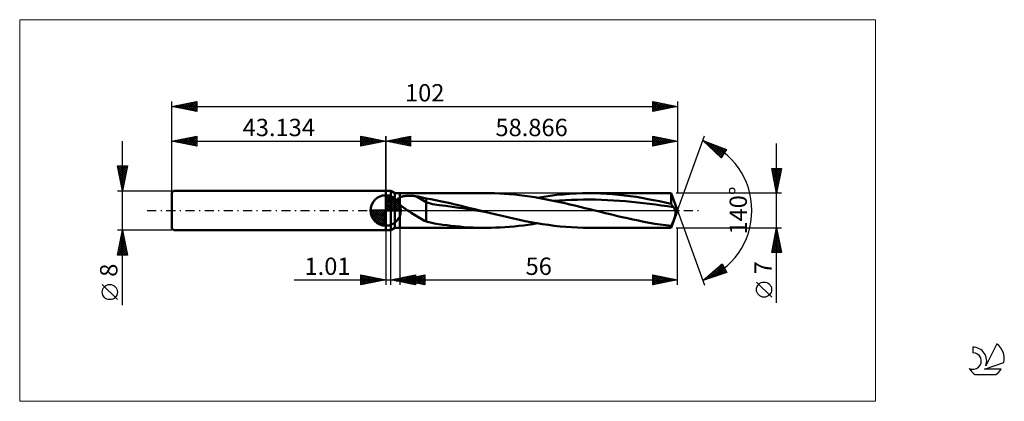
# Model space of a CAD drawing. Units: millimetres. Extents: x -74 to 125, y -39 to 39.
import ezdxf
from ezdxf.enums import TextEntityAlignment as Align

# ---------------------------------------------------------------- set-up
doc = ezdxf.new("R2010")
doc.units = ezdxf.units.MM
doc.header["$LTSCALE"] = 4.55
doc.linetypes.add('cc_dim_arrow', pattern=[0])
doc.linetypes.add('LONGDASH_DASH', pattern=[0.85, 0.4, -0.2, 0.05, -0.2])
for name, color, linetype in [('1', 4, 'CONTINUOUS'), ('2', 7, 'CONTINUOUS'), ('4', 2, 'LONGDASH_DASH'), ('CUT', 1, 'CONTINUOUS'), ('INFTOTAL', 9, 'CONTINUOUS'), ('NOCUT', 7, 'CONTINUOUS'), ('SK1', 4, 'CONTINUOUS'), ('SK2', 7, 'CONTINUOUS'), ('SK4', 2, 'LONGDASH_DASH'), ('SK6', 5, 'CONTINUOUS')]:
    doc.layers.add(name, color=color, linetype=linetype)
doc.styles.get("Standard").update_dxf_attribs({"font": 'Monospac821 BT'})

msp = doc.modelspace()

# ---------------------------------------------------------------- linework, layer by layer
at = {"color": 4, "linetype": 'cc_dim_arrow'}
for p, q in [((0, 2.98), (0.08, 3.06)), ((0, 2.55), (0.47, 3.02)), ((0, 2.98), (2.98, 0)), ((0, 2.12), (0.83, 2.95)), ((0, 1.68), (1.15, 2.84)), ((0, 1.25), (1.45, 2.7)), ((0, 2.55), (2.55, 0)), ((0, 0.82), (1.72, 2.53)), ((0, 0.38), (1.96, 2.35)), ((0, 2.12), (2.12, 0)), ((0.05, 0), (2.19, 2.14)), ((0.38, 3.04), (3.04, 0.38)), ((0.93, 2.92), (2.92, 0.93)), ((1.82, 2.46), (2.46, 1.82)), ((-3.06, -0.08), (-2.98, 0)), ((-3.02, -0.47), (-2.55, 0)), ((-2.95, -0.83), (-2.12, 0)), ((-2.84, -1.15), (-1.68, 0)), ((-2.7, -1.45), (-1.25, 0)), ((-2.65, 0), (0, -2.65)), ((-2.53, -1.72), (-0.82, 0)), ((-2.35, -1.96), (-0.38, 0)), ((-2.21, 0), (0, -2.21)), ((-1.78, 0), (0, -1.78)), ((-1.35, 0), (0, -1.35)), ((-0.92, 0), (0, -0.92)), ((-0.48, 0), (0, -0.48)), ((-0.05, 0), (0, -0.05)), ((0, 1.68), (1.68, 0)), ((0, 1.25), (1.25, 0)), ((0, 0.82), (0.82, 0)), ((0, 0.38), (0.38, 0)), ((0.48, 0), (2.39, 1.91)), ((0.92, 0), (2.57, 1.66)), ((1.35, 0), (2.73, 1.38)), ((1.78, 0), (2.86, 1.08)), ((2.21, 0), (2.97, 0.75)), ((2.65, 0), (3.04, 0.39)), ((-3.06, -0.02), (-0.02, -3.06)), ((-3.02, -0.49), (-0.49, -3.02)), ((-2.86, -1.08), (-1.08, -2.86)), ((-2.14, -2.19), (0, -0.05)), ((-1.91, -2.39), (0, -0.48)), ((-1.66, -2.57), (0, -0.92)), ((-1.38, -2.73), (0, -1.35)), ((-1.08, -2.86), (0, -1.78)), ((-0.75, -2.97), (0, -2.21)), ((-0.39, -3.04), (0, -2.65))]:
    msp.add_line(p, q, dxfattribs=at)
at = {"layer": '1', "color": 4, "linetype": 'CONTINUOUS', "lineweight": 50}
for p, q in [((0, 4), (1, 4)), ((0, -4), (0, 4)), ((1.87, 3.5), (1, 4)), ((1, -4), (1, 4)), ((0, 0), (0, 3.06)), ((1.87, 3.5), (2.87, 3.5)), ((1.87, -3.5), (1.87, 3.5)), ((2.39, 2.08), (2.4, 2.14)), ((2.39, 2.03), (2.39, 2.08)), ((2.4, 1.98), (2.39, 2.03)), ((2.4, 2.14), (2.41, 2.19)), ((2.41, 2.19), (2.43, 2.24)), ((2.43, 2.24), (2.45, 2.29)), ((2.45, 2.29), (2.48, 2.33)), ((2.48, 2.33), (2.51, 2.38)), ((2.51, 2.38), (2.54, 2.42)), ((2.54, 2.42), (2.58, 2.46)), ((2.58, 2.46), (2.62, 2.5)), ((2.62, 2.5), (2.66, 2.53)), ((2.66, 2.53), (2.71, 2.57)), ((2.71, 2.57), (2.76, 2.6)), ((2.76, 2.6), (2.81, 2.63)), ((2.81, 2.63), (2.87, 2.65)), ((2.87, 3.5), (20.16, 3.5)), ((2.87, -3.5), (2.87, 3.5)), ((2.87, 2.65), (2.98, 2.7)), ((2.98, 2.7), (3.1, 2.75)), ((3.1, 2.75), (3.23, 2.79)), ((3.23, 2.79), (3.38, 2.83)), ((3.38, 2.83), (3.53, 2.86)), ((3.53, 2.86), (3.68, 2.89)), ((3.68, 2.89), (3.85, 2.92)), ((3.85, 2.92), (4.03, 2.94)), ((4.03, 2.94), (4.21, 2.95)), ((4.21, 2.95), (4.41, 2.96)), ((4.41, 2.96), (4.61, 2.97)), ((4.61, 2.97), (4.81, 2.97)), ((5.02, 2.97), (4.81, 2.97)), ((5.22, 2.96), (5.02, 2.97)), ((5.43, 2.95), (5.22, 2.96)), ((5.64, 2.93), (5.43, 2.95)), ((5.84, 2.91), (5.64, 2.93)), ((6.04, 2.88), (5.84, 2.91)), ((6.24, 2.85), (6.04, 2.88)), ((8.16, 1.65), (6.24, 2.85)), ((6.52, 2.8), (6.24, 2.85)), ((6.79, 2.75), (6.52, 2.8)), ((7.07, 2.69), (6.79, 2.75)), ((7.34, 2.63), (7.07, 2.69)), ((7.62, 2.57), (7.34, 2.63)), ((7.89, 2.5), (7.62, 2.57)), ((8.16, 2.43), (7.89, 2.5)), ((9.1, 2.27), (8.16, 2.43)), ((8.16, -2.23), (8.16, 2.43)), ((10.05, 2.09), (9.1, 2.27)), ((11, 1.89), (10.05, 2.09)), ((20.9, 3.49), (19.89, 3.5)), ((21.92, 3.47), (20.9, 3.49)), ((22.94, 3.43), (21.92, 3.47)), ((23.96, 3.37), (22.94, 3.43)), ((24.98, 3.29), (23.96, 3.37)), ((26, 3.2), (24.98, 3.29)), ((27.02, 3.09), (26, 3.2)), ((28.04, 2.96), (27.02, 3.09)), ((29.06, 2.82), (28.04, 2.96)), ((30.07, 2.66), (29.06, 2.82)), ((31.08, 2.49), (30.07, 2.66)), ((30.58, 2.58), (31.89, 2.79)), ((32.1, 2.31), (31.08, 2.49)), ((31.89, 2.79), (33.19, 2.97)), ((33.11, 2.11), (32.1, 2.31)), ((34.12, 1.91), (33.11, 2.11)), ((33.19, 2.97), (34.5, 3.13)), ((33.83, 1.97), (35.04, 2.05)), ((34.5, 3.13), (35.8, 3.26)), ((35.04, 2.05), (36.25, 2.11)), ((35.8, 3.26), (37.11, 3.36)), ((36.25, 2.11), (37.47, 2.15)), ((37.11, 3.36), (38.41, 3.44)), ((37.47, 2.15), (38.68, 2.18)), ((38.41, 3.44), (39.71, 3.48)), ((38.68, 2.18), (39.89, 2.2)), ((39.71, 3.48), (41.02, 3.5)), ((39.89, 2.2), (41.1, 2.2)), ((42.2, 3.49), (41.02, 3.5)), ((41.02, 3.5), (57.59, 3.5)), ((42.31, 2.19), (41.1, 2.2)), ((43.39, 3.45), (42.2, 3.49)), ((43.52, 2.15), (42.31, 2.19)), ((44.58, 3.39), (43.39, 3.45)), ((44.74, 2.1), (43.52, 2.15)), ((45.76, 3.3), (44.58, 3.39)), ((45.95, 2.04), (44.74, 2.1)), ((46.95, 3.19), (45.76, 3.3)), ((47.16, 1.96), (45.95, 2.04)), ((48.14, 3.06), (46.95, 3.19)), ((49.32, 2.9), (48.14, 3.06)), ((50.51, 2.73), (49.32, 2.9)), ((51.69, 2.53), (50.51, 2.73)), ((52.87, 2.32), (51.69, 2.53)), ((54.05, 2.1), (52.87, 2.32)), ((55.23, 1.85), (54.05, 2.1)), ((58.87, 0), (57.59, 3.5)), ((57.59, 1.33), (57.59, 3.5)), ((0, 0), (-3.06, 0)), ((0, 0), (3.06, 0)), ((0, -3.06), (0, 0)), ((2.4, 1.92), (2.4, 1.98)), ((2.42, 1.86), (2.4, 1.92)), ((2.43, 1.81), (2.42, 1.86)), ((2.46, 1.75), (2.43, 1.81)), ((2.48, 1.7), (2.46, 1.75)), ((2.51, 1.65), (2.48, 1.7)), ((2.54, 1.59), (2.51, 1.65)), ((2.57, 1.54), (2.54, 1.59)), ((2.61, 1.49), (2.57, 1.54)), ((2.65, 1.44), (2.61, 1.49)), ((2.69, 1.38), (2.65, 1.44)), ((2.73, 1.33), (2.69, 1.38)), ((2.78, 1.28), (2.73, 1.33)), ((2.82, 1.24), (2.78, 1.28)), ((2.87, 1.19), (2.82, 1.24)), ((3.07, 1), (2.87, 1.19)), ((3.28, 0.82), (3.07, 1)), ((3.5, 0.65), (3.28, 0.82)), ((3.73, 0.48), (3.5, 0.65)), ((3.96, 0.31), (3.73, 0.48)), ((4.2, 0.15), (3.96, 0.31)), ((4.44, 0), (4.2, 0.15)), ((4.78, -0.22), (4.44, 0)), ((9.47, 1.28), (8.16, 1.65)), ((10.78, 1.08), (9.47, 1.28)), ((12.1, 0.96), (10.78, 1.08)), ((11.99, 1.67), (11, 1.89)), ((12.99, 1.45), (11.99, 1.67)), ((13.41, 0.77), (12.1, 0.96)), ((13.99, 1.22), (12.99, 1.45)), ((14.72, 0.57), (13.41, 0.77)), ((14.98, 0.98), (13.99, 1.22)), ((16.03, 0.37), (14.72, 0.57)), ((15.98, 0.74), (14.98, 0.98)), ((16.98, 0.5), (15.98, 0.74)), ((17.34, 0.16), (16.03, 0.37)), ((17.97, 0.25), (16.98, 0.5)), ((18.66, -0.04), (17.34, 0.16)), ((18.97, 0), (17.97, 0.25)), ((19.14, -0.04), (18.97, 0)), ((35.13, 1.69), (34.12, 1.91)), ((36.14, 1.46), (35.13, 1.69)), ((37.15, 1.23), (36.14, 1.46)), ((38.15, 0.99), (37.15, 1.23)), ((39.16, 0.75), (38.15, 0.99)), ((40.18, 0.5), (39.16, 0.75)), ((41.19, 0.25), (40.18, 0.5)), ((42.2, 0), (41.19, 0.25)), ((43.11, -0.23), (42.2, 0)), ((48.37, 1.86), (47.16, 1.96)), ((49.58, 1.75), (48.37, 1.86)), ((50.79, 1.63), (49.58, 1.75)), ((52.01, 1.49), (50.79, 1.63)), ((53.22, 1.35), (52.01, 1.49)), ((54.43, 1.19), (53.22, 1.35)), ((55.64, 1.03), (54.43, 1.19)), ((56.41, 1.6), (55.23, 1.85)), ((56.85, 0.86), (55.64, 1.03)), ((57.59, 1.33), (56.41, 1.6)), ((58.06, 0.68), (56.85, 0.86)), ((57.66, 1.23), (57.59, 1.33)), ((57.59, -3.5), (58.87, 0)), ((57.73, 1.14), (57.66, 1.23)), ((57.79, 1.04), (57.73, 1.14)), ((57.86, 0.95), (57.79, 1.04)), ((57.93, 0.86), (57.86, 0.95)), ((58, 0.77), (57.93, 0.86)), ((58.06, 0.68), (58, 0.77)), ((58.13, 0.59), (58.06, 0.68)), ((58.18, 0.5), (58.13, 0.59)), ((58.24, 0.41), (58.18, 0.5)), ((58.29, 0.31), (58.24, 0.41)), ((58.33, 0.21), (58.29, 0.31)), ((58.37, 0.1), (58.33, 0.21)), ((58.41, 0), (58.37, 0.1)), ((58.46, -0.24), (58.41, 0)), ((5.13, -0.44), (4.78, -0.22)), ((5.47, -0.66), (5.13, -0.44)), ((5.82, -0.87), (5.47, -0.66)), ((6.16, -1.08), (5.82, -0.87)), ((6.5, -1.3), (6.16, -1.08)), ((6.84, -1.5), (6.5, -1.3)), ((7.17, -1.7), (6.84, -1.5)), ((7.5, -1.89), (7.17, -1.7)), ((7.83, -2.06), (7.5, -1.89)), ((19.97, -0.25), (18.66, -0.04)), ((19.3, -0.08), (19.14, -0.04)), ((19.47, -0.12), (19.3, -0.08)), ((19.64, -0.17), (19.47, -0.12)), ((19.8, -0.21), (19.64, -0.17)), ((19.97, -0.25), (19.8, -0.21)), ((21.14, -0.54), (19.97, -0.25)), ((22.31, -0.82), (21.14, -0.54)), ((23.47, -1.1), (22.31, -0.82)), ((24.64, -1.37), (23.47, -1.1)), ((25.8, -1.64), (24.64, -1.37)), ((26.97, -1.89), (25.8, -1.64)), ((28.14, -2.13), (26.97, -1.89)), ((44.02, -0.46), (43.11, -0.23)), ((44.94, -0.68), (44.02, -0.46)), ((45.86, -0.9), (44.94, -0.68)), ((46.78, -1.12), (45.86, -0.9)), ((47.69, -1.33), (46.78, -1.12)), ((48.79, -1.58), (47.69, -1.33)), ((49.88, -1.82), (48.79, -1.58)), ((50.98, -2.05), (49.88, -1.82)), ((58.05, -2.1), (58.1, -1.96)), ((58.1, -1.96), (58.15, -1.82)), ((58.15, -1.82), (58.2, -1.68)), ((58.2, -1.68), (58.25, -1.54)), ((58.25, -1.54), (58.29, -1.41)), ((58.29, -1.41), (58.33, -1.28)), ((58.33, -1.28), (58.37, -1.16)), ((58.37, -1.16), (58.4, -1.03)), ((58.4, -1.03), (58.43, -0.9)), ((58.43, -0.9), (58.46, -0.75)), ((58.48, -0.44), (58.46, -0.24)), ((58.46, -0.75), (58.48, -0.6)), ((58.48, -0.6), (58.48, -0.44)), ((1, -4), (1.87, -3.5)), ((1.87, -3.5), (2.87, -3.5)), ((20.16, -3.5), (2.87, -3.5)), ((8.16, -2.23), (7.83, -2.06)), ((9.84, -2.61), (8.16, -2.23)), ((11.53, -2.86), (9.84, -2.61)), ((12.38, -2.97), (11.53, -2.86)), ((13.22, -3.08), (12.38, -2.97)), ((14.09, -3.18), (13.22, -3.08)), ((14.97, -3.26), (14.09, -3.18)), ((15.86, -3.34), (14.97, -3.26)), ((16.74, -3.4), (15.86, -3.34)), ((17.63, -3.44), (16.74, -3.4)), ((18.52, -3.48), (17.63, -3.44)), ((19.4, -3.49), (18.52, -3.48)), ((20.29, -3.5), (19.4, -3.49)), ((20.29, -3.5), (21.22, -3.49)), ((21.22, -3.49), (22.16, -3.46)), ((22.16, -3.46), (23.09, -3.42)), ((23.09, -3.42), (24.02, -3.37)), ((24.02, -3.37), (24.96, -3.3)), ((24.96, -3.3), (25.89, -3.21)), ((25.89, -3.21), (26.83, -3.11)), ((26.83, -3.11), (27.77, -3)), ((27.77, -3), (28.71, -2.87)), ((29.31, -2.35), (28.14, -2.13)), ((28.71, -2.87), (29.65, -2.73)), ((30.49, -2.56), (29.31, -2.35)), ((29.65, -2.73), (30.58, -2.58)), ((31.66, -2.75), (30.49, -2.56)), ((32.83, -2.92), (31.66, -2.75)), ((34, -3.07), (32.83, -2.92)), ((35.17, -3.2), (34, -3.07)), ((36.34, -3.31), (35.17, -3.2)), ((37.51, -3.39), (36.34, -3.31)), ((38.68, -3.45), (37.51, -3.39)), ((39.85, -3.49), (38.68, -3.45)), ((41.02, -3.5), (39.85, -3.49)), ((57.59, -3.5), (41.02, -3.5)), ((52.08, -2.27), (50.98, -2.05)), ((53.18, -2.47), (52.08, -2.27)), ((54.29, -2.66), (53.18, -2.47)), ((55.39, -2.83), (54.29, -2.66)), ((56.49, -2.98), (55.39, -2.83)), ((57.59, -3.11), (56.49, -2.98)), ((57.59, -3.11), (57.64, -3.03)), ((57.59, -3.5), (57.59, -3.11)), ((57.64, -3.03), (57.69, -2.93)), ((57.69, -2.93), (57.74, -2.83)), ((57.74, -2.83), (57.79, -2.72)), ((57.79, -2.72), (57.84, -2.6)), ((57.84, -2.6), (57.89, -2.48)), ((57.89, -2.48), (57.94, -2.36)), ((57.94, -2.36), (57.99, -2.23)), ((57.99, -2.23), (58.05, -2.1)), ((0, -4), (1, -4))]:
    msp.add_line(p, q, dxfattribs=at)
for start, end in [(90, 180), (0, 90), (180, 270), (270, 0)]:
    msp.add_arc((0, 0), 3.06, start, end, dxfattribs=at)
at = {"layer": '2', "color": 7, "linetype": 'CONTINUOUS', "lineweight": 25}
for p, q in [((0, 0), (0, 15)), ((0, 14), (5, 15)), ((0, 14), (58.87, 14)), ((5, 13), (0, 14)), ((0, 14), (0, 14)), ((0.35, 13.93), (0.53, 14.11)), ((0.35, 14.07), (0.53, 13.89)), ((0.71, 13.86), (1.06, 14.21)), ((0.71, 14.14), (1.06, 13.79)), ((1.06, 13.79), (1.59, 14.32)), ((1.06, 14.21), (1.59, 13.68)), ((1.41, 13.72), (2.12, 14.42)), ((1.41, 14.28), (2.12, 13.58)), ((1.77, 13.65), (2.65, 14.53)), ((1.77, 14.35), (2.65, 13.47)), ((2.12, 13.58), (3.18, 14.64)), ((2.12, 14.42), (3.18, 13.36)), ((2.47, 13.51), (3.71, 14.74)), ((2.48, 14.5), (3.71, 13.26)), ((2.83, 13.43), (4.24, 14.85)), ((2.83, 14.57), (4.24, 13.15)), ((3.18, 13.36), (4.77, 14.95)), ((3.18, 14.64), (4.77, 13.05)), ((3.53, 13.29), (5, 14.76)), ((3.54, 14.71), (5, 13.24)), ((3.89, 14.78), (5, 13.67)), ((3.89, 13.22), (5, 14.33)), ((4.24, 14.85), (5, 14.09)), ((4.24, 13.15), (5, 13.91)), ((4.6, 14.92), (5, 14.52)), ((4.95, 14.99), (5, 14.94)), ((5, 15), (5, 13)), ((53.87, 13), (53.87, 15)), ((53.87, 15), (58.87, 14)), ((53.87, 14.64), (54.17, 14.94)), ((53.87, 14.21), (54.52, 14.87)), ((53.87, 14.86), (55.42, 13.31)), ((53.87, 13.79), (54.87, 14.8)), ((53.87, 13.37), (55.23, 14.73)), ((53.87, 14.44), (55.07, 13.24)), ((53.87, 14.02), (54.71, 13.17)), ((58.87, 14), (53.87, 13)), ((53.94, 13.01), (55.58, 14.66)), ((54.23, 14.93), (55.77, 13.38)), ((54.47, 13.12), (55.94, 14.59)), ((54.76, 14.82), (56.13, 13.45)), ((55, 13.23), (56.29, 14.52)), ((55.29, 14.72), (56.48, 13.52)), ((55.53, 13.33), (56.64, 14.44)), ((55.82, 14.61), (56.83, 13.59)), ((56.06, 13.44), (57, 14.37)), ((56.35, 14.5), (57.19, 13.66)), ((56.59, 13.55), (57.35, 14.3)), ((56.88, 14.4), (57.54, 13.74)), ((57.12, 13.65), (57.7, 14.23)), ((57.41, 14.29), (57.89, 13.81)), ((57.65, 13.76), (58.06, 14.16)), ((57.94, 14.19), (58.25, 13.88)), ((58.18, 13.86), (58.41, 14.09)), ((58.47, 14.08), (58.6, 13.95)), ((58.71, 13.97), (58.76, 14.02)), ((58.87, 0), (64.34, 15.04)), ((58.87, 15), (58.87, 3.5)), ((64, 14.1), (68.77, 12.29)), ((67.71, 10.6), (64, 14.1)), ((64.17, 13.93), (64.24, 14)), ((4.6, 13.08), (5, 13.49)), ((4.95, 13.01), (5, 13.06)), ((53.87, 13.59), (54.36, 13.1)), ((53.87, 13.17), (54.01, 13.03)), ((64.39, 13.73), (64.55, 13.89)), ((64.61, 13.52), (64.86, 13.77)), ((64.63, 13.85), (67.78, 10.71)), ((64.82, 13.31), (65.16, 13.65)), ((65.04, 13.11), (65.47, 13.54)), ((65.26, 12.9), (65.78, 13.42)), ((65.32, 13.6), (67.94, 10.97)), ((65.48, 12.7), (66.09, 13.31)), ((65.7, 12.49), (66.4, 13.19)), ((65.92, 12.29), (66.7, 13.07)), ((66, 13.34), (68.1, 11.23)), ((66.14, 12.08), (67.01, 12.96)), ((66.35, 11.87), (67.32, 12.84)), ((66.57, 11.67), (67.63, 12.72)), ((66.68, 13.08), (68.27, 11.49)), ((66.79, 11.46), (67.94, 12.61)), ((67.01, 11.26), (68.24, 12.49)), ((67.23, 11.05), (68.55, 12.37)), ((67.36, 12.82), (68.43, 11.76)), ((67.45, 10.84), (68.55, 11.95)), ((68.77, 12.29), (67.71, 10.6)), ((68.04, 12.57), (68.59, 12.02)), ((68.72, 12.31), (68.76, 12.28)), ((78.87, -18.61), (78.87, 13.5)), ((67.66, 10.64), (67.84, 10.82)), ((78.87, 3.5), (77.87, 8.5)), ((77.87, 8.5), (79.87, 8.5)), ((77.92, 8.24), (78.18, 8.5)), ((77.93, 8.2), (79.49, 6.63)), ((77.99, 7.88), (78.61, 8.5)), ((78.05, 8.5), (79.56, 6.99)), ((78.06, 7.53), (79.03, 8.5)), ((78.13, 7.18), (79.45, 8.5)), ((78.2, 6.82), (79.86, 8.49)), ((78.27, 6.47), (79.76, 7.95)), ((78.47, 8.5), (79.63, 7.34)), ((79.87, 8.5), (78.87, 3.5)), ((78.9, 8.5), (79.7, 7.69)), ((79.32, 8.5), (79.78, 8.05)), ((79.75, 8.5), (79.85, 8.4)), ((78.03, 7.67), (79.42, 6.28)), ((78.14, 7.14), (79.35, 5.93)), ((78.24, 6.61), (79.28, 5.57)), ((78.34, 6.12), (79.65, 7.42)), ((78.35, 6.08), (79.21, 5.22)), ((78.41, 5.76), (79.54, 6.89)), ((78.48, 5.41), (79.44, 6.36)), ((78.46, 5.55), (79.14, 4.87)), ((78.55, 5.06), (79.33, 5.83)), ((78.56, 5.02), (79.07, 4.51)), ((78.63, 4.7), (79.23, 5.3)), ((78.67, 4.49), (79, 4.16)), ((78.7, 4.35), (79.12, 4.77)), ((78.77, 4), (79.01, 4.24)), ((79.87, 3.5), (58.59, 3.5)), ((78.77, 3.96), (78.93, 3.8)), ((78.84, 3.64), (78.91, 3.71)), ((58.87, 0), (64.34, -15.04)), ((2.87, -3.5), (2.87, -15)), ((58.59, -3.5), (79.87, -3.5)), ((58.87, -15), (58.87, -3.5)), ((77.87, -8.5), (78.87, -3.5)), ((78.8, -3.85), (78.91, -3.74)), ((78.82, -3.73), (78.93, -3.84)), ((78.87, -3.5), (79.87, -8.5)), ((0, -4), (0, -15)), ((1.01, -15), (1.01, -4)), ((78.16, -7.04), (79.34, -5.86)), ((78.26, -6.51), (79.27, -5.5)), ((78.37, -5.98), (79.2, -5.15)), ((78.4, -5.85), (79.57, -7.02)), ((78.47, -5.49), (79.46, -6.49)), ((78.48, -5.45), (79.13, -4.8)), ((78.54, -5.14), (79.36, -5.96)), ((78.58, -4.92), (79.05, -4.44)), ((78.61, -4.79), (79.25, -5.43)), ((78.68, -4.43), (79.15, -4.9)), ((78.69, -4.39), (78.98, -4.09)), ((78.75, -4.08), (79.04, -4.37)), ((77.95, -8.1), (79.48, -6.57)), ((77.97, -8.5), (79.55, -6.92)), ((78.04, -7.62), (78.93, -8.5)), ((78.05, -7.57), (79.41, -6.21)), ((78.11, -7.26), (79.35, -8.5)), ((78.18, -6.91), (79.78, -8.5)), ((78.26, -6.55), (79.78, -8.08)), ((78.33, -6.2), (79.68, -7.55)), ((78.39, -8.5), (79.62, -7.27)), ((78.82, -8.5), (79.69, -7.63)), ((79.87, -8.5), (77.87, -8.5)), ((77.9, -8.32), (78.08, -8.5)), ((77.97, -7.97), (78.5, -8.5)), ((79.24, -8.5), (79.76, -7.98)), ((79.67, -8.5), (79.83, -8.33)), ((64, -14.1), (67.85, -10.76)), ((64.74, -13.85), (67.71, -10.88)), ((65.37, -13.64), (68, -11.02)), ((66.01, -13.43), (68.15, -11.29)), ((66.58, -11.85), (67.63, -12.9)), ((66.64, -13.22), (68.3, -11.56)), ((66.81, -11.66), (67.95, -12.79)), ((67.04, -11.46), (68.26, -12.69)), ((67.27, -11.26), (68.58, -12.58)), ((67.27, -13.01), (68.46, -11.83)), ((67.49, -11.07), (68.73, -12.3)), ((67.72, -10.87), (68.17, -11.32)), ((67.85, -10.76), (68.84, -12.5)), ((-5, -15), (-5, -13)), ((-5, -13), (0, -14)), ((-5, -13.04), (-4.96, -13.01)), ((-5, -13.04), (-3.37, -14.67)), ((-5, -13.47), (-4.61, -13.08)), ((-5, -13.89), (-4.26, -13.15)), ((-5, -14.32), (-3.9, -13.22)), ((-5, -14.74), (-3.55, -13.29)), ((-5, -13.47), (-3.72, -14.74)), ((-5, -13.89), (-4.08, -14.82)), ((-4.79, -14.96), (-3.2, -13.36)), ((-4.52, -13.1), (-3.02, -14.6)), ((-4.26, -14.85), (-2.84, -13.43)), ((-3.99, -13.2), (-2.66, -14.53)), ((-3.73, -14.75), (-2.49, -13.5)), ((-3.46, -13.31), (-2.31, -14.46)), ((-3.2, -14.64), (-2.14, -13.57)), ((-2.93, -13.41), (-1.95, -14.39)), ((-2.67, -14.53), (-1.78, -13.64)), ((-2.4, -13.52), (-1.6, -14.32)), ((-2.14, -14.43), (-1.43, -13.71)), ((-1.87, -13.63), (-1.25, -14.25)), ((-1.61, -14.32), (-1.08, -13.78)), ((-1.34, -13.73), (-0.89, -14.18)), ((-1.08, -14.22), (-0.72, -13.86)), ((-0.81, -13.84), (-0.54, -14.11)), ((1.01, -14), (6.01, -13)), ((1.33, -14.06), (1.49, -13.9)), ((1.51, -13.9), (1.76, -14.15)), ((1.69, -14.14), (2.02, -13.8)), ((1.87, -13.83), (2.29, -14.26)), ((2.04, -14.21), (2.55, -13.69)), ((2.22, -13.76), (2.82, -14.36)), ((2.39, -14.28), (3.08, -13.59)), ((2.57, -13.69), (3.35, -14.47)), ((2.75, -14.35), (3.61, -13.48)), ((2.87, -14), (7.87, -13)), ((2.93, -13.62), (3.89, -14.58)), ((3.1, -14.42), (4.14, -13.37)), ((3.28, -13.55), (4.42, -14.68)), ((3.32, -14.09), (3.55, -13.86)), ((3.45, -14.49), (4.67, -13.27)), ((3.5, -13.87), (3.82, -14.19)), ((3.63, -13.48), (4.95, -14.79)), ((3.67, -14.16), (4.08, -13.76)), ((3.81, -14.56), (5.2, -13.16)), ((3.85, -13.8), (4.35, -14.3)), ((3.99, -13.4), (5.48, -14.89)), ((4.03, -14.23), (4.61, -13.65)), ((4.16, -14.63), (5.74, -13.05)), ((4.21, -13.73), (4.88, -14.4)), ((4.34, -13.33), (6.01, -15)), ((4.38, -14.3), (5.14, -13.55)), ((4.51, -14.7), (6.01, -13.2)), ((4.56, -13.66), (5.41, -14.51)), ((4.69, -13.26), (6.01, -14.58)), ((4.73, -14.37), (5.67, -13.44)), ((4.87, -14.77), (6.01, -13.63)), ((4.92, -13.59), (5.94, -14.61)), ((5.05, -13.19), (6.01, -14.15)), ((5.09, -14.44), (6.2, -13.33)), ((5.27, -13.52), (6.47, -14.72)), ((5.4, -13.12), (6.01, -13.73)), ((5.44, -14.52), (6.73, -13.23)), ((5.62, -13.45), (7, -14.83)), ((5.76, -13.05), (6.01, -13.31)), ((5.79, -14.59), (7.26, -13.12)), ((5.98, -13.38), (7.53, -14.93)), ((6.01, -13), (6.01, -15)), ((6.15, -14.66), (7.79, -13.02)), ((6.33, -13.31), (7.87, -14.84)), ((6.5, -14.73), (7.87, -13.36)), ((6.68, -13.24), (7.87, -14.42)), ((6.86, -14.8), (7.87, -13.79)), ((7.04, -13.17), (7.87, -14)), ((7.39, -13.1), (7.87, -13.57)), ((7.74, -13.02), (7.87, -13.15)), ((7.87, -13), (7.87, -15)), ((53.87, -15), (53.87, -13)), ((53.87, -13), (58.87, -14)), ((53.87, -13.36), (54.17, -13.06)), ((53.87, -13.78), (54.52, -13.13)), ((53.87, -13.14), (55.42, -14.69)), ((53.87, -14.21), (54.87, -13.2)), ((53.87, -14.63), (55.23, -13.27)), ((53.87, -13.56), (55.07, -14.76)), ((53.94, -14.99), (55.58, -13.34)), ((54.23, -13.07), (55.77, -14.62)), ((54.47, -14.88), (55.93, -13.41)), ((54.76, -13.18), (56.13, -14.55)), ((55, -14.77), (56.29, -13.48)), ((55.29, -13.28), (56.48, -14.48)), ((55.53, -14.67), (56.64, -13.56)), ((55.82, -13.39), (56.83, -14.41)), ((56.06, -14.56), (56.99, -13.63)), ((56.35, -13.5), (57.19, -14.34)), ((56.59, -14.46), (57.35, -13.7)), ((56.88, -13.6), (57.54, -14.27)), ((57.12, -14.35), (57.7, -13.77)), ((57.41, -13.71), (57.89, -14.19)), ((57.65, -14.24), (58.06, -13.84)), ((57.94, -13.81), (58.25, -14.12)), ((68.84, -12.5), (64, -14.1)), ((64.1, -14.06), (64.54, -13.63)), ((64.31, -13.82), (64.44, -13.95)), ((64.54, -13.63), (64.76, -13.84)), ((64.77, -13.43), (65.07, -13.74)), ((64.99, -13.23), (65.39, -13.63)), ((65.22, -13.04), (65.71, -13.53)), ((65.45, -12.84), (66.03, -13.42)), ((65.67, -12.64), (66.35, -13.32)), ((65.9, -12.44), (66.67, -13.21)), ((66.13, -12.25), (66.99, -13.11)), ((66.36, -12.05), (67.31, -13)), ((67.91, -12.8), (68.61, -12.1)), ((68.54, -12.59), (68.77, -12.37)), ((-18.48, -14), (11.01, -14)), ((0, -14), (-5, -15)), ((-5, -14.32), (-4.43, -14.89)), ((-5, -14.74), (-4.78, -14.96)), ((-0.55, -14.11), (-0.37, -13.93)), ((-0.28, -13.94), (-0.19, -14.04)), ((-0.02, -14), (-0.01, -14)), ((6.01, -15), (1.01, -14)), ((1.16, -13.97), (1.23, -14.04)), ((2.87, -14), (58.87, -14)), ((7.87, -15), (2.87, -14)), ((2.97, -14.02), (3.02, -13.97)), ((3.15, -13.94), (3.29, -14.08)), ((5.22, -14.84), (6.01, -14.05)), ((5.57, -14.91), (6.01, -14.48)), ((5.93, -14.98), (6.01, -14.9)), ((7.21, -14.87), (7.87, -14.21)), ((7.56, -14.94), (7.87, -14.64)), ((53.87, -13.99), (54.71, -14.83)), ((58.87, -14), (53.87, -15)), ((53.87, -14.41), (54.36, -14.9)), ((53.87, -14.83), (54, -14.97)), ((58.18, -14.14), (58.41, -13.91)), ((58.47, -13.92), (58.6, -14.05)), ((58.71, -14.03), (58.76, -13.98)), ((64.08, -14.02), (64.12, -14.06)), ((77.87, -17.49), (74.8, -14.43))]:
    msp.add_line(p, q, dxfattribs=at)
msp.add_circle((76.33, -15.96), 1.53, dxfattribs=at)
msp.add_arc((58.87, 0), 15, 290, 70, dxfattribs=at)
at = {"layer": '4', "color": 2, "linetype": 'LONGDASH_DASH', "lineweight": 25}
msp.add_line((0, 0), (58.87, 0), dxfattribs=at)
at = {"layer": 'CUT', "color": 1, "linetype": 'CONTINUOUS', "lineweight": 25}
for p, q in [((57.59, 3.5), (2.87, 3.5)), ((2.87, 3.5), (2.87, 0)), ((58.87, 0), (57.59, 3.5)), ((2.87, 0), (58.87, 0))]:
    msp.add_line(p, q, dxfattribs=at)
at = {"layer": 'INFTOTAL', "color": 9, "linetype": 'CONTINUOUS', "lineweight": 18}
for p, q in [((98.85, 38.5), (-73.85, 38.5)), ((-73.85, 38.5), (-73.85, -38.5)), ((98.85, -38.5), (98.85, 38.5)), ((-73.85, -38.5), (98.85, -38.5))]:
    msp.add_line(p, q, dxfattribs=at)
at = {"layer": 'NOCUT', "color": 7, "linetype": 'CONTINUOUS', "lineweight": 25}
for p, q in [((0, 0), (0, 4)), ((0, 4), (1, 4)), ((1.87, 3.5), (1, 4)), ((2.87, 3.5), (1.87, 3.5)), ((2.87, 0), (2.87, 3.5)), ((1, 0), (0, 0)), ((1, 0), (2.87, 0))]:
    msp.add_line(p, q, dxfattribs=at)
at = {"layer": 'SK1', "color": 4, "linetype": 'CONTINUOUS', "lineweight": 50}
for p, q in [((-42.73, 4), (-43.13, 3.6)), ((0, 4), (-42.73, 4)), ((-43.13, 3.6), (-43.13, -3.6)), ((-43.13, -3.6), (-42.73, -4)), ((-42.73, -4), (0, -4))]:
    msp.add_line(p, q, dxfattribs=at)
at = {"layer": 'SK2', "color": 7, "linetype": 'CONTINUOUS', "lineweight": 25}
for p, q in [((-43.13, 0), (-43.13, 22)), ((-43.13, 21), (-38.13, 22)), ((-40.25, 20.42), (-38.8, 21.87)), ((-39.89, 20.35), (-38.27, 21.97)), ((-38.58, 21.91), (-38.13, 21.46)), ((-38.23, 21.98), (-38.13, 21.88)), ((-38.13, 22), (-38.13, 20)), ((53.87, 20), (53.87, 22)), ((53.87, 22), (58.87, 21)), ((53.87, 21.85), (53.99, 21.98)), ((53.87, 21.43), (54.34, 21.9)), ((53.96, 21.98), (55.6, 20.35)), ((54.49, 21.87), (55.95, 20.42)), ((58.87, 22), (58.87, 3.5)), ((-43.13, 21), (58.87, 21)), ((-38.13, 20), (-43.13, 21)), ((-43.08, 20.99), (-43.05, 21.02)), ((-42.83, 21.06), (-42.67, 20.91)), ((-42.72, 20.92), (-42.52, 21.12)), ((-42.47, 21.13), (-42.14, 20.8)), ((-42.37, 20.85), (-41.99, 21.23)), ((-42.12, 21.2), (-41.61, 20.7)), ((-42.01, 20.78), (-41.46, 21.34)), ((-41.77, 21.27), (-41.08, 20.59)), ((-41.66, 20.71), (-40.93, 21.44)), ((-41.41, 21.34), (-40.55, 20.48)), ((-41.31, 20.63), (-40.39, 21.55)), ((-41.06, 21.42), (-40.02, 20.38)), ((-40.95, 20.56), (-39.86, 21.65)), ((-40.71, 21.49), (-39.49, 20.27)), ((-40.6, 20.49), (-39.33, 21.76)), ((-40.35, 21.56), (-38.96, 20.17)), ((-40, 21.63), (-38.43, 20.06)), ((-39.64, 21.7), (-38.13, 20.19)), ((-39.54, 20.28), (-38.13, 21.69)), ((-39.29, 21.77), (-38.13, 20.61)), ((-39.19, 20.21), (-38.13, 21.26)), ((-38.94, 21.84), (-38.13, 21.04)), ((-38.83, 20.14), (-38.13, 20.84)), ((-38.48, 20.07), (-38.13, 20.41)), ((53.87, 21), (54.7, 21.83)), ((53.87, 20.58), (55.05, 21.76)), ((53.87, 20.15), (55.41, 21.69)), ((53.87, 21.65), (55.24, 20.28)), ((53.87, 21.23), (54.89, 20.2)), ((58.87, 21), (53.87, 20)), ((53.87, 20.8), (54.54, 20.13)), ((53.87, 20.38), (54.18, 20.06)), ((54.21, 20.07), (55.76, 21.62)), ((54.74, 20.17), (56.11, 21.55)), ((55.02, 21.77), (56.3, 20.49)), ((55.27, 20.28), (56.47, 21.48)), ((55.55, 21.66), (56.66, 20.56)), ((55.8, 20.39), (56.82, 21.41)), ((56.08, 21.56), (57.01, 20.63)), ((56.33, 20.49), (57.17, 21.34)), ((56.61, 21.45), (57.36, 20.7)), ((56.86, 20.6), (57.53, 21.27)), ((57.14, 21.34), (57.72, 20.77)), ((57.39, 20.7), (57.88, 21.2)), ((57.67, 21.24), (58.07, 20.84)), ((57.92, 20.81), (58.23, 21.13)), ((58.21, 21.13), (58.43, 20.91)), ((58.45, 20.92), (58.59, 21.06)), ((58.74, 21.03), (58.78, 20.98)), ((-53.13, -19.11), (-53.13, 14)), ((-43.13, 14), (-38.13, 15)), ((-43.13, 4), (-43.13, 14)), ((-43.13, 14), (0, 14)), ((-38.13, 13), (-43.13, 14)), ((-43, 14.03), (-42.94, 13.96)), ((-42.9, 13.95), (-42.78, 14.07)), ((-42.65, 14.1), (-42.41, 13.85)), ((-42.54, 13.88), (-42.25, 14.18)), ((-42.3, 14.17), (-41.88, 13.75)), ((-42.19, 13.81), (-41.72, 14.28)), ((-41.94, 14.24), (-41.35, 13.64)), ((-41.84, 13.74), (-41.19, 14.39)), ((-41.59, 14.31), (-40.82, 13.54)), ((-41.48, 13.67), (-40.66, 14.49)), ((-41.24, 14.38), (-40.29, 13.43)), ((-41.13, 13.6), (-40.13, 14.6)), ((-40.88, 14.45), (-39.76, 13.32)), ((-40.78, 13.53), (-39.6, 14.71)), ((-40.53, 14.52), (-39.23, 13.22)), ((-40.42, 13.46), (-39.07, 14.81)), ((-40.17, 14.59), (-38.7, 13.11)), ((-40.07, 13.39), (-38.54, 14.92)), ((-39.82, 14.66), (-38.16, 13.01)), ((-39.72, 13.32), (-38.13, 14.9)), ((-39.47, 14.73), (-38.13, 13.4)), ((-39.36, 13.25), (-38.13, 14.47)), ((-39.11, 14.8), (-38.13, 13.82)), ((-39.01, 13.18), (-38.13, 14.05)), ((-38.76, 14.87), (-38.13, 14.25)), ((-38.41, 14.95), (-38.13, 14.67)), ((-38.13, 15), (-38.13, 13)), ((-5, 13), (-5, 15)), ((-5, 15), (0, 14)), ((-5, 14.94), (-4.95, 14.99)), ((-5, 14.52), (-4.6, 14.92)), ((-5, 14.09), (-4.24, 14.85)), ((-5, 13.67), (-3.89, 14.78)), ((-5, 14.76), (-3.53, 13.29)), ((-5, 13.24), (-3.54, 14.71)), ((-5, 14.33), (-3.89, 13.22)), ((0, 14), (-5, 13)), ((-5, 13.91), (-4.24, 13.15)), ((-4.77, 14.95), (-3.18, 13.36)), ((-4.77, 13.05), (-3.18, 14.64)), ((-4.24, 14.85), (-2.83, 13.43)), ((-4.24, 13.15), (-2.83, 14.57)), ((-3.71, 14.74), (-2.47, 13.51)), ((-3.71, 13.26), (-2.48, 14.5)), ((-3.18, 14.64), (-2.12, 13.58)), ((-3.18, 13.36), (-2.12, 14.42)), ((-2.65, 14.53), (-1.77, 13.65)), ((-2.65, 13.47), (-1.77, 14.35)), ((-2.12, 14.42), (-1.41, 13.72)), ((-2.12, 13.58), (-1.41, 14.28)), ((-1.59, 14.32), (-1.06, 13.79)), ((-1.59, 13.68), (-1.06, 14.21)), ((-1.06, 14.21), (-0.71, 13.86)), ((-1.06, 13.79), (-0.71, 14.14)), ((-0.53, 14.11), (-0.35, 13.93)), ((-0.53, 13.89), (-0.35, 14.07)), ((0, 15), (0, 4)), ((0, 14), (0, 14)), ((-38.66, 13.1), (-38.13, 13.63)), ((-38.3, 13.03), (-38.13, 13.2)), ((-5, 13.49), (-4.6, 13.08)), ((-5, 13.06), (-4.95, 13.01)), ((-53.13, 4), (-54.13, 9)), ((-54.13, 9), (-52.13, 9)), ((-54.11, 8.89), (-52.48, 7.26)), ((-54.08, 8.71), (-53.79, 9)), ((-54.01, 8.36), (-53.37, 9)), ((-54.01, 8.36), (-52.55, 6.91)), ((-53.94, 8.01), (-52.94, 9)), ((-53.86, 7.65), (-52.52, 9)), ((-53.79, 9), (-52.41, 7.62)), ((-53.79, 7.3), (-52.14, 8.95)), ((-53.72, 6.95), (-52.25, 8.42)), ((-53.37, 9), (-52.34, 7.97)), ((-52.13, 9), (-53.13, 4)), ((-52.95, 9), (-52.27, 8.32)), ((-52.52, 9), (-52.2, 8.68)), ((-53.9, 7.83), (-52.62, 6.56)), ((-53.79, 7.3), (-52.69, 6.2)), ((-53.69, 6.77), (-52.76, 5.85)), ((-53.65, 6.59), (-52.36, 7.89)), ((-53.58, 6.24), (-52.46, 7.36)), ((-53.58, 6.24), (-52.83, 5.5)), ((-53.51, 5.89), (-52.57, 6.83)), ((-53.44, 5.53), (-52.67, 6.3)), ((-54.13, 4), (-43.13, 4)), ((-53.48, 5.71), (-52.91, 5.14)), ((-53.37, 5.18), (-52.78, 5.77)), ((-53.37, 5.18), (-52.98, 4.79)), ((-53.3, 4.83), (-52.89, 5.24)), ((-53.26, 4.65), (-53.05, 4.43)), ((-53.23, 4.47), (-52.99, 4.71)), ((-53.16, 4.12), (-53.1, 4.18)), ((-53.16, 4.12), (-53.12, 4.08)), ((-53.13, -4), (-54.13, -4)), ((-54.13, -9), (-53.13, -4)), ((-53.64, -6.55), (-52.79, -5.7)), ((-53.54, -6.02), (-52.86, -5.35)), ((-53.5, -5.84), (-52.58, -6.76)), ((-53.43, -5.49), (-52.94, -4.99)), ((-53.43, -5.48), (-52.69, -6.23)), ((-53.36, -5.13), (-52.79, -5.7)), ((-53.33, -4.96), (-53.01, -4.64)), ((-53.29, -4.78), (-52.9, -5.17)), ((-53.22, -4.43), (-53.08, -4.29)), ((-53.22, -4.42), (-53.01, -4.63)), ((-53.15, -4.07), (-53.11, -4.1)), ((-43.13, -4), (-53.13, -4)), ((-53.13, -4), (-52.13, -9)), ((-54.07, -8.67), (-52.51, -7.11)), ((-53.97, -9), (-52.44, -7.47)), ((-53.96, -8.14), (-52.58, -6.76)), ((-53.86, -7.61), (-52.65, -6.41)), ((-53.86, -7.61), (-52.46, -9)), ((-53.78, -7.25), (-52.16, -8.88)), ((-53.75, -7.08), (-52.72, -6.05)), ((-53.71, -6.9), (-52.26, -8.35)), ((-53.64, -6.54), (-52.37, -7.82)), ((-53.57, -6.19), (-52.48, -7.29)), ((-53.55, -9), (-52.37, -7.82)), ((-52.13, -9), (-54.13, -9)), ((-54.07, -8.67), (-53.73, -9)), ((-54, -8.31), (-53.31, -9)), ((-53.93, -7.96), (-52.88, -9)), ((-53.12, -9), (-52.3, -8.18)), ((-52.7, -9), (-52.23, -8.53)), ((-52.27, -9), (-52.16, -8.88)), ((-54.13, -17.99), (-57.2, -14.93))]:
    msp.add_line(p, q, dxfattribs=at)
msp.add_circle((-55.67, -16.46), 1.53, dxfattribs=at)
at = {"layer": 'SK4', "color": 2, "linetype": 'LONGDASH_DASH', "lineweight": 25}
msp.add_line((-48.13, 0), (63.87, 0), dxfattribs=at)
at = {"layer": 'SK6', "color": 5, "linetype": 'CONTINUOUS', "lineweight": 25}
for p, q in [((118.47, -27.58), (118.47, -28.69)), ((123.27, -26.88), (121.07, -31.34)), ((120.81, -32.04), (124.73, -30.68)), ((118.93, -33.12), (123.08, -33.12)), ((124.17, -32.04), (120.81, -32.04))]:
    msp.add_line(p, q, dxfattribs=at)
for centre, radius, start, end in [((118.49, -30.35), 2.76, 338.9379, 90.4446), ((121, -29.93), 3.8, 348.7239, 53.4691), ((118.48, -30.37), 1.68, 243.4215, 90.3602), ((121, -29.93), 3.8, 210.5484, 236.978), ((121, -29.93), 3.8, 303.022, 326.3732)]:
    msp.add_arc(centre, radius, start, end, dxfattribs=at)

# ---------------------------------------------------------------- texts
at = {"layer": '2', "color": 7, "linetype": 'CONTINUOUS', "lineweight": 25}
for s, p in [('58.866', (29.43, 15)), ('1.01', (-11.74, -13)), ('56', (30.87, -13))]:
    msp.add_text(s, height=3.5, dxfattribs=at).set_placement(p, align=Align.CENTER)
for s, p in [('140°', (72.87, 0)), ('7', (77.87, -11.55))]:
    msp.add_text(s, height=3.5, rotation=90, dxfattribs=at).set_placement(p, align=Align.CENTER)
at = {"layer": 'SK2', "color": 7, "linetype": 'CONTINUOUS', "lineweight": 25}
for s, p in [('102', (7.87, 22)), ('43.134', (-21.57, 15))]:
    msp.add_text(s, height=3.5, dxfattribs=at).set_placement(p, align=Align.CENTER)
msp.add_text('8', height=3.5, rotation=90, dxfattribs=at).set_placement((-54.13, -12.05), align=Align.CENTER)

doc.saveas('drawing.dxf')
